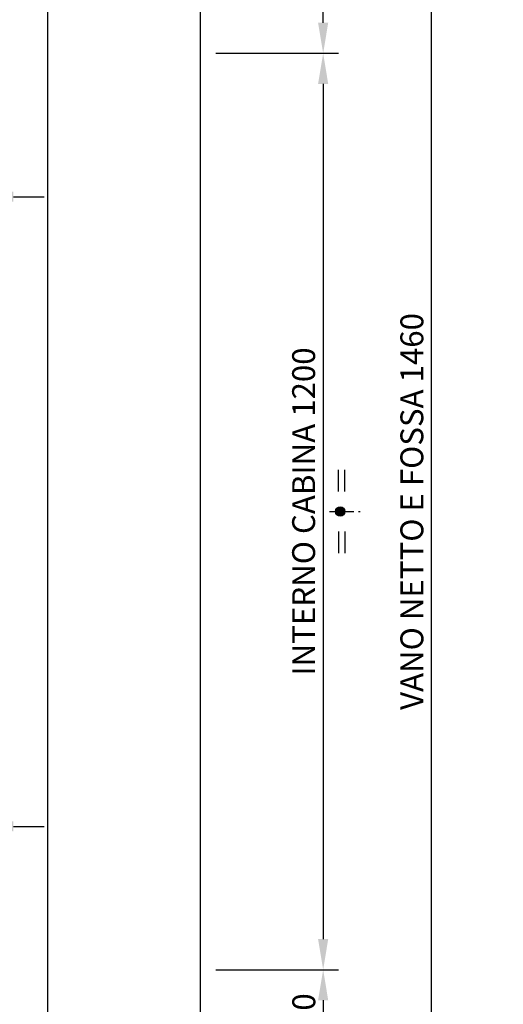
# Model space of a CAD drawing. Units: inches. Extents: x 382 to 6396, y 316 to 4569.
# Drawn here: x 2561 to 3195, y 2232 to 3522 of the extents above; entities that cross this region are included whole.
import ezdxf

# ---------------------------------------------------------------- set-up
doc = ezdxf.new("R2010")
doc.units = ezdxf.units.IN
doc.header["$MEASUREMENT"] = 0
doc.linetypes.add('CENTRE', pattern=[50.8, 31.75, -6.35, 6.35, -6.35])
doc.layers.add('Quote', color=2, linetype='Continuous')
doc.styles.add('QUOTE', font='arial.ttf', dxfattribs={"height": 30})
doc.dimstyles.new('1_10', dxfattribs={"dimtxt": 30, "dimasz": 40, "dimexe": 20, "dimexo": 20, "dimgap": 10, "dimtad": 1, "dimdec": 0, "dimzin": 3, "dimdsep": 46, "dimtxsty": 'QUOTE', "dimcen": 2.5, "dimadec": 0, "dimazin": 0, "dimtfac": 1, "dimtdec": 0, "dimtmove": 0, "dimatfit": 3, "dimfxl": 1, "dimtolj": 1, "dimtzin": 1, "dimarcsym": 0})

# ---------------------------------------------------------------- blocks, each defined once
blk = doc.blocks.new('*D25')
at = {"layer": 'DEFPOINTS', "color": 0, "transparency": 16777216}
for p in [(2597.9, 3607.6), (2958.7, 3607.6), (2797.9, 3477.6)]:
    blk.add_point(p, dxfattribs=at)
at = {"layer": 'Quote', "color": 0, "lineweight": -2, "transparency": 16777216}
for p, q in [((2958.7, 3607.6), (2958.7, 3803.5)), ((2617.9, 3607.6), (2978.7, 3607.6)), ((2958.7, 3517.6), (2958.7, 3567.6)), ((2817.9, 3477.6), (2978.7, 3477.6))]:
    blk.add_line(p, q, dxfattribs=at)
at = {"layer": 'Quote', "color": 0, "transparency": 16777216}
for points in [[(2952, 3567.6), (2965.3, 3567.6), (2958.7, 3607.6)], [(2952, 3517.6), (2965.3, 3517.6), (2958.7, 3477.6)]]:
    blk.add_solid(points, dxfattribs=at)
at = {"layer": 'Quote', "color": 0, "transparency": 16777216, "insert": (2933.3, 3725.6), "char_height": 30, "attachment_point": 5, "rotation": 90, "style": 'QUOTE'}
blk.add_mtext('\\A1;L8=130', dxfattribs=at)
blk = doc.blocks.new('*D26')
at = {"layer": 'DEFPOINTS', "color": 0, "transparency": 16777216}
for p in [(2879.6, 3477.6), (2887.3, 2277.6), (2958.7, 2277.6)]:
    blk.add_point(p, dxfattribs=at)
at = {"layer": 'Quote', "color": 0, "lineweight": -2, "transparency": 16777216}
for p, q in [((2899.6, 3477.6), (2978.7, 3477.6)), ((2958.7, 3437.6), (2958.7, 2317.6)), ((2907.3, 2277.6), (2978.7, 2277.6))]:
    blk.add_line(p, q, dxfattribs=at)
at = {"layer": 'Quote', "color": 0, "transparency": 16777216}
for points in [[(2952, 3437.6), (2965.3, 3437.6), (2958.7, 3477.6)], [(2952, 2317.6), (2965.3, 2317.6), (2958.7, 2277.6)]]:
    blk.add_solid(points, dxfattribs=at)
at = {"layer": 'Quote', "color": 0, "transparency": 16777216, "insert": (2933.1, 2877.6), "char_height": 30, "attachment_point": 5, "rotation": 90, "style": 'QUOTE'}
blk.add_mtext('\\A1;INTERNO CABINA 1200', dxfattribs=at)
blk = doc.blocks.new('*D27')
at = {"layer": 'DEFPOINTS', "color": 0, "transparency": 16777216}
for p in [(2597.9, 3607.6), (2885.4, 2147.6), (3100.4, 2147.6)]:
    blk.add_point(p, dxfattribs=at)
at = {"layer": 'Quote', "color": 0, "lineweight": -2, "transparency": 16777216}
for p, q in [((2617.9, 3607.6), (3120.4, 3607.6)), ((3100.4, 3567.6), (3100.4, 2187.6)), ((2905.4, 2147.6), (3120.4, 2147.6))]:
    blk.add_line(p, q, dxfattribs=at)
at = {"layer": 'Quote', "color": 0, "transparency": 16777216}
for points in [[(3093.7, 3567.6), (3107, 3567.6), (3100.4, 3607.6)], [(3093.7, 2187.6), (3107, 2187.6), (3100.4, 2147.6)]]:
    blk.add_solid(points, dxfattribs=at)
at = {"layer": 'Quote', "color": 0, "transparency": 16777216, "insert": (3074.9, 2877.6), "char_height": 30, "attachment_point": 5, "rotation": 90, "style": 'QUOTE'}
blk.add_mtext('\\A1;VANO NETTO E FOSSA 1460 ', dxfattribs=at)
blk = doc.blocks.new('*D28')
at = {"layer": 'DEFPOINTS', "color": 0, "transparency": 16777216}
for p in [(2797.9, 2277.6), (2797.9, 2147.6), (2958.7, 2147.6)]:
    blk.add_point(p, dxfattribs=at)
at = {"layer": 'Quote', "color": 0, "lineweight": -2, "transparency": 16777216}
for p, q in [((2817.9, 2277.6), (2978.7, 2277.6)), ((2958.7, 2237.6), (2958.7, 2187.6)), ((2817.9, 2147.6), (2978.7, 2147.6))]:
    blk.add_line(p, q, dxfattribs=at)
at = {"layer": 'Quote', "color": 0, "transparency": 16777216}
for points in [[(2952, 2237.6), (2965.3, 2237.6), (2958.7, 2277.6)], [(2952, 2187.6), (2965.3, 2187.6), (2958.7, 2147.6)]]:
    blk.add_solid(points, dxfattribs=at)
at = {"layer": 'Quote', "color": 0, "transparency": 16777216, "insert": (2933.3, 2212.6), "char_height": 30, "attachment_point": 5, "rotation": 90, "style": 'QUOTE'}
blk.add_mtext('\\A1;130', dxfattribs=at)
blk = doc.blocks.new('*D64')
at = {"layer": 'DEFPOINTS', "color": 0, "transparency": 16777216}
for p in [(2512.9, 2465.3), (2512.9, 2277.6), (2462.9, 2256.9)]:
    blk.add_point(p, dxfattribs=at)
at = {"layer": 'Quote', "color": 0, "lineweight": -2, "transparency": 16777216}
for p, q in [((2462.9, 2276.9), (2462.9, 2485.3)), ((2512.9, 2297.6), (2512.9, 2485.3)), ((2422.9, 2465.3), (2382.9, 2465.3)), ((2462.9, 2465.3), (2512.9, 2465.3)), ((2552.9, 2465.3), (2592.9, 2465.3))]:
    blk.add_line(p, q, dxfattribs=at)
at = {"layer": 'Quote', "color": 0, "transparency": 16777216}
for points in [[(2422.9, 2472), (2422.9, 2458.7), (2462.9, 2465.3)], [(2552.9, 2472), (2552.9, 2458.7), (2512.9, 2465.3)]]:
    blk.add_solid(points, dxfattribs=at)
at = {"layer": 'Quote', "color": 0, "transparency": 16777216, "insert": (2487.9, 2490.7), "char_height": 30, "attachment_point": 5, "style": 'QUOTE'}
blk.add_mtext('\\A1;50', dxfattribs=at)
blk = doc.blocks.new('*D86')
at = {"layer": 'DEFPOINTS', "color": 0, "transparency": 16777216}
for p in [(2462.9, 3498.2), (2512.9, 3477.6), (2512.9, 3289.8)]:
    blk.add_point(p, dxfattribs=at)
at = {"layer": 'Quote', "color": 0, "lineweight": -2, "transparency": 16777216}
for p, q in [((2462.9, 3478.2), (2462.9, 3269.8)), ((2512.9, 3457.6), (2512.9, 3269.8)), ((2422.9, 3289.8), (2382.9, 3289.8)), ((2462.9, 3289.8), (2512.9, 3289.8)), ((2552.9, 3289.8), (2592.9, 3289.8))]:
    blk.add_line(p, q, dxfattribs=at)
at = {"layer": 'Quote', "color": 0, "transparency": 16777216}
for points in [[(2422.9, 3296.5), (2422.9, 3283.2), (2462.9, 3289.8)], [(2552.9, 3296.5), (2552.9, 3283.2), (2512.9, 3289.8)]]:
    blk.add_solid(points, dxfattribs=at)
at = {"layer": 'Quote', "color": 0, "transparency": 16777216, "insert": (2487.9, 3315.1), "char_height": 30, "attachment_point": 5, "style": 'QUOTE'}
blk.add_mtext('\\A1;50', dxfattribs=at)

msp = doc.modelspace()

# ---------------------------------------------------------------- hatches: boundary and pattern name
at = {"linetype": 'Continuous'}
h = msp.add_hatch(color=2, dxfattribs=at)
edge = h.paths.add_edge_path()
edge.add_arc((2980.99, 2877.58), 6.19, 0, 360)

# ---------------------------------------------------------------- linework, layer by layer
at = {"color": 1}
msp.add_line((2797.94, 1947.58), (2797.94, 3807.58), dxfattribs=at)
at = {"color": 5}
msp.add_line((2597.94, 1947.58), (2597.94, 3607.58), dxfattribs=at)
at = {"color": 2, "linetype": 'Continuous'}
for p, q in [((2978.82, 2903.96), (2978.82, 2931.99)), ((2987.17, 2903.96), (2987.17, 2931.99)), ((2978.82, 2851.2), (2978.82, 2823.17)), ((2987.17, 2851.2), (2987.17, 2823.17))]:
    msp.add_line(p, q, dxfattribs=at)
at = {"color": 2, "linetype": 'CENTRE'}
msp.add_line((2966.95, 2877.55), (3007.06, 2877.61), dxfattribs=at)
at = {"color": 2, "linetype": 'Continuous'}
msp.add_circle((2980.99, 2877.58), 6.19, dxfattribs=at)

# ---------------------------------------------------------------- dimensions: what is measured, and where the dimension line sits
at = {"layer": 'Quote'}
for base, p1, p2, text, picture, middle in [((2958.66, 3607.58), (2797.94, 3477.58), (2597.94, 3607.58), 'L8=<>', '*D25', (2933.33, 3725.55)), ((3100.38, 2147.58), (2597.94, 3607.58), (2885.4, 2147.58), 'VANO NETTO E FOSSA <> ', '*D27', (3074.86, 2877.58)), ((2958.66, 2277.58), (2879.58, 3477.58), (2887.26, 2277.58), 'INTERNO CABINA <>', '*D26', (2933.13, 2877.58))]:
    dim = msp.add_linear_dim(base=base, p1=p1, p2=p2, angle=90, text=text, dimstyle='1_10', dxfattribs=at)
    dim.commit()
    dim.dimension.update_dxf_attribs({"geometry": picture, "text_midpoint": middle})
for base, p1, p2, angle, picture, middle in [((2512.94, 3289.82), (2462.94, 3498.25), (2512.94, 3477.58), 180, '*D86', (2487.94, 3289.82)), ((2512.94, 2465.34), (2462.94, 2256.91), (2512.94, 2277.58), 180, '*D64', (2487.94, 2465.34)), ((2958.66, 2147.58), (2797.94, 2277.58), (2797.94, 2147.58), 90, '*D28', (2958.66, 2212.58))]:
    dim = msp.add_linear_dim(base=base, p1=p1, p2=p2, angle=angle, dimstyle='1_10', dxfattribs=at)
    dim.commit()
    dim.dimension.update_dxf_attribs({"geometry": picture, "text_midpoint": middle, "dimtype": 160})

doc.saveas('drawing.dxf')
